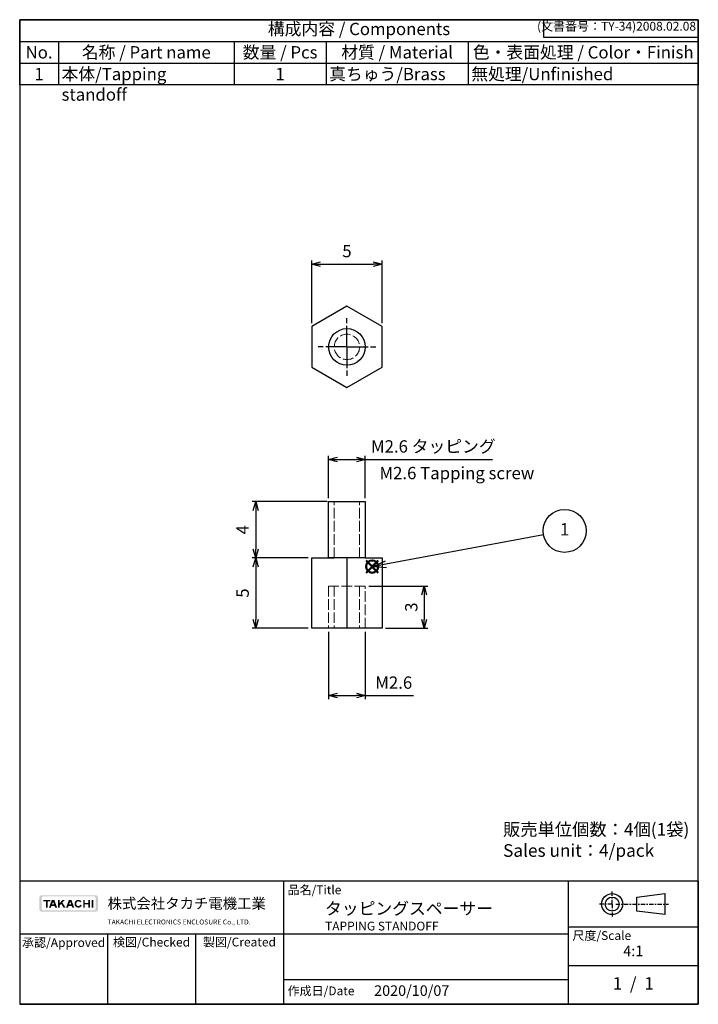
# Model space of a CAD drawing. Units: millimetres. Extents: x 0 to 48.3, y 0 to 70.
import ezdxf
from ezdxf.enums import TextEntityAlignment as Align

# ---------------------------------------------------------------- set-up
doc = ezdxf.new("R2010")
doc.units = ezdxf.units.MM
doc.header["$LTSCALE"] = 0.25
for name, pattern in [('AM_ISO02W050x2', [3.75, 3, -0.75]), ('AM_ISO08W050', [18, 12, -1.5, 3, -1.5]), ('AM_ISO08W050x2', [9, 6, -0.75, 1.5, -0.75]), ('gen7a', [6.875, 4.75, -0.875, 0.375, -0.875])]:
    doc.linetypes.add(name, pattern=pattern)
doc.layers.add('7A', color=4, linetype='gen7a')
doc.layers.add('RAHM2', color=1, linetype='Continuous')
doc.layers.add('AM_12', color=7, linetype='Continuous', lineweight=50, plot=False)
for name, color, linetype, lineweight in [('AM_5', 3, 'Continuous', 25), ('AM_7', 4, 'AM_ISO08W050', 25), ('AM_8', 1, 'Continuous', 25), ('TK1', 7, 'Continuous', 25), ('TK10', 7, 'AM_ISO02W050x2', 13)]:
    doc.layers.add(name, color=color, linetype=linetype, lineweight=lineweight)
doc.styles.add('ACISOTS', font='isocp.shx', dxfattribs={"height": 1, "bigfont": 'extfont.shx'})
doc.styles.get("Standard").update_dxf_attribs({"font": 'ISOCP.SHX', "bigfont": 'EXTFONT.SHX'})
doc.dimstyles.new('AM_ISO$0', dxfattribs={"dimtxt": 3.5, "dimasz": 2.5, "dimexe": 1, "dimexo": 1, "dimgap": 1.5, "dimtad": 1, "dimdsep": 46, "dimtxsty": 'STANDARD', "dimblk": 'OPEN30', "dimcen": 0, "dimclrd": 3, "dimclre": 3, "dimclrt": 2, "dimadec": 0, "dimazin": 2, "dimtp": 0.1, "dimtm": 0.1, "dimtfac": 0.71, "dimtmove": 0, "dimatfit": 3, "dimldrblk": 'OPEN30', "dimfxl": 1, "dimlwd": -1, "dimlwe": -1, "dimarcsym": 0})

# ---------------------------------------------------------------- blocks, each defined once
blk = doc.blocks.new('TK-A4')
for p, q in [((149, 280.0000000000001), (149, 275)), ((149, 275), (193, 275))]:
    blk.add_line(p, q)
blk.add_lwpolyline([(0, 0), (193, 0), (193, 280), (0, 280)], close=True)
at = {"insert": (192.3592953827349, 276.1085429872271), "char_height": 2.5, "width": 43.07840397728298, "attachment_point": 9}
blk.add_mtext('(文書番号：TY-34)2008.02.08', dxfattribs=at)
blk = doc.blocks.new('A$C0FAF06CF')
at = {"layer": 'AM_8'}
h = blk.add_hatch(color=1, dxfattribs=at)
edge = h.paths.add_edge_path()
edge.add_line((-8.013599999999968, -2.41150000000041), (8.013600000000068, -2.411500000000414))
edge.add_arc((8.013600000000054, -1.773380000000512), 0.6381199999999012, 270, 360)
edge.add_line((8.651719999999955, -1.773380000000512), (8.651719999999967, 1.773379999999486))
edge.add_arc((8.013600000000025, 1.773379999999429), 0.638119999999958, 5.1039e-12, 90.00000000000126)
edge.add_line((8.013599999999997, 2.41149999999939), (-8.013599999999997, 2.411499999999387))
edge.add_arc((-8.013600000000025, 1.773379999999436), 0.638119999999951, 89.99999999999682, 179.9999999999955)
edge.add_line((-8.651719999999983, 1.773379999999486), (-8.651719999999983, -1.773380000000505))
edge.add_arc((-8.013600000000025, -1.773380000000457), 0.638119999999951, 180.0000000000043, 270.0000000000045)
edge = h.paths.add_edge_path(flags=16)
edge.add_line((-7.47193999999996, 2.092439999999486), (7.471940000000017, 2.092439999999479))
edge.add_arc((7.471940000000046, 1.550779999999479), 0.5416600000000003, 7.958078640513122e-13, 90.00000000000148, ccw=False)
edge.add_line((8.013600000000025, 1.550779999999486), (8.013600000000025, -1.550780000000505))
edge.add_arc((7.471940000000017, -1.550780000000502), 0.5416600000000074, 270, 359.99999999999966, ccw=False)
edge.add_line((7.471940000000017, -2.092440000000506), (-7.47193999999996, -2.092440000000513))
edge.add_arc((-7.47193999999996, -1.550780000000505), 0.5416600000000074, 180, 270, ccw=False)
edge.add_line((-8.013599999999968, -1.550780000000505), (-8.013599999999968, 1.550779999999486))
edge.add_arc((-7.47193999999996, 1.550779999999486), 0.5416600000000003, 90, 180, ccw=False)
for points in [[(-5.453699999999969, 0.5935999999994924), (-5.453699999999969, 1.038799999999492), (-7.531299999999987, 1.038799999999492), (-7.531299999999987, 0.5935999999994924), (-6.759619999999983, 0.5935999999994924), (-6.759619999999983, -1.224300000000516), (-6.225379999999972, -1.224300000000516), (-6.225379999999972, 0.5935999999994924)], [(-3.146079999999983, 1.038799999999492), (-3.146079999999983, -1.224300000000516), (-2.671199999999942, -1.224300000000516), (-2.671199999999942, -0.6184186206901412), (-2.193432261217481, -0.1027759420753025), (-1.520149446800417, -1.224300000000516), (-0.9571799999999939, -1.224300000000516), (-1.851807874889658, 0.2659306476478651), (-1.135707252964408, 1.038799999999492), (-1.788279380580377, 1.038799999999492), (-2.671199999999942, 0.085886028951558), (-2.671199999999942, 1.038799999999492)], [(4.304715008555604, 1.038799999999492), (4.304715008555604, -1.224300000000516), (4.775885008555576, -1.224300000000516), (4.775885008555576, -0.315350000000512), (5.829525008555606, -0.315350000000512), (5.829525008555606, -1.224300000000516), (6.300695008555578, -1.224300000000516), (6.300695008555578, 1.038799999999492), (5.829525008555606, 1.038799999999492), (5.829525008555606, 0.1298499999994878), (4.775885008555576, 0.1298499999994878), (4.775885008555576, 1.038799999999492)], [(7.280135008555589, -1.224300000000516), (7.280135008555589, 1.038799999999492), (6.805255008555604, 1.038799999999492), (6.805255008555604, -1.224300000000516)]]:
    blk.add_hatch(color=1, dxfattribs=at).paths.add_polyline_path(points)
h = blk.add_hatch(color=1, dxfattribs=at)
h.paths.add_polyline_path([(-5.264049114754044, -1.224300000000516), (-5.084217508196672, -0.734580000000511), (-4.161102491803262, -0.734580000000511), (-3.981270885245876, -1.224300000000516), (-3.420619999999971, -1.224300000000516), (-4.251659999999958, 1.038799999999492), (-4.993659999999977, 1.038799999999492), (-5.82469999999995, -1.224300000000516)])
h.paths.add_polyline_path([(-4.332759934426206, -0.2671200000005083), (-4.912560065573728, -0.2671200000005083), (-4.622659999999967, 0.5223399999994971)], flags=16)
h = blk.add_hatch(color=1, dxfattribs=at)
h.paths.add_polyline_path([(-0.1961891147540484, -1.224300000000516), (-0.0163575081966769, -0.734580000000511), (0.9067575081967476, -0.734580000000511), (1.086589114754119, -1.224300000000516), (1.64724000000001, -1.224300000000516), (0.8162000000000375, 1.038799999999492), (0.0742000000000189, 1.038799999999492), (-0.7568399999999543, -1.224300000000516)])
h.paths.add_polyline_path([(0.7351000655737892, -0.2671200000005083), (0.1552999344262673, -0.2671200000005083), (0.4452000000000283, 0.5223399999994971)], flags=16)
h = blk.add_hatch(color=1, dxfattribs=at)
edge = h.paths.add_edge_path()
edge.add_ellipse((2.878960000000006, -0.0927500000005264), major_axis=(0, 0.7271600000000495), ratio=0.8673469387754511, start_angle=308.5505407908052, end_angle=246.5820184016549)
edge.add_line((3.469375036740871, -0.3484654247793539), (3.94113500855559, -0.5527900000005097))
edge.add_arc((2.878960000000006, -0.0927500000005122), 1.157520000000026, 38.550540790803325, 336.58201840165333, ccw=False)
edge.add_line((3.784208621486186, 0.6286219454599618), (3.397792961318373, 0.3206961337928842))
blk = doc.blocks.new('TK-仕様書(和英併記)NEW')
for p, q in [((0, 35), (-193, 35)), ((-193, 35), (-193, 0)), ((-118, 35), (-118, 0)), ((-37, 35), (-37, 0)), ((0, 35), (0, 0)), ((-17.5, 30.5), (-9.5, 31.5)), ((-9.5, 31.5), (-9.5, 25.5)), ((-17.5, 26.5), (-17.5, 30.5)), ((-9.5, 25.5), (-17.5, 26.5)), ((-193, 19.99999999999993), (-37, 19.99999999999993)), ((-168.0000000000001, 19.99999999999993), (-168, 0)), ((-143.0000000000001, 19.99999999999993), (-143, 0)), ((-37, 22), (0, 22)), ((-37, 11), (0, 11)), ((-37.00000000000012, 7), (-118, 7)), ((0, 0), (-193, 0))]:
    blk.add_line(p, q)
for radius in [3, 2]:
    blk.add_circle((-24.5, 28.5), radius)
at = {"layer": '7A'}
for p, q in [((-24.5, 28.5), (-24.5, 32.07478664473149)), ((-24.5, 28.5), (-28.5, 28.5)), ((-24.5, 28.5), (-24.5, 24.78991724228479)), ((-23.5, 28.5), (-8.5, 28.5))]:
    blk.add_line(p, q, dxfattribs=at)
at = {"xscale": 0.9599999999999999, "yscale": 0.9599999999999999, "zscale": 0.9599999999999999}
blk.add_blockref('A$C0FAF06CF', (-179.073778946163, 28.68781725888325), dxfattribs=at)
at = {"attachment_point": 4}
for s, insert, char_height, width in [('{\\fMS Gothic|b0|i0|c128|p49;株式会社タカチ電機工業}', (-167.9945135240808, 28.68781725888325), 3, 42.88159814155517), ('{\\fArial|b0|i0|c128|p34;TAKACHI ELECTRONICS ENCLOSURE Co., LTD.}', (-167.9945135240808, 23.41115279672572), 1.399999999999999, 44.44830780058135)]:
    blk.add_mtext(s, dxfattribs=dict(at, insert=insert, char_height=char_height, width=width))
for tag, height, p in [('品名', 3.5, (-106.1561493930892, 27.24999999999994)), ('TITLE', 2.5, (-106.1561493930892, 22.24999999999994)), ('型番', 3.5, (-106.1391682485609, 11.75))]:
    blk.add_attdef(tag, text='', height=height).set_placement(p, align=Align.MIDDLE_LEFT)
for tag, height, p in [('GEN-TITLE-SCA', 3, (-18.5, 14.79266317345349)), ('承認', 3.5, (-180.7195176573868, 7.729076668239944)), ('検図', 3.5, (-155.5000000000001, 7.72907666823994)), ('製図', 3.5, (-130.5000000000001, 7.72907666823994)), ('ページNO.', 3.5, (-23, 5.5)), ('総ページ数', 3.5, (-14, 5.5)), ('GEN-TITLE-DAT', 3, (-81.5, 3.5))]:
    blk.add_attdef(tag, text='', height=height).set_placement(p, align=Align.MIDDLE)
at = {"layer": 'RAHM2', "char_height": 2.5}
for s, insert, width, attachment_point in [('品名/Title', (-116.8002551371314, 33.80103540727967), 90, 1), ('尺度/Scale', (-35.80025513713144, 20.80103540727967), 20, 1), ('承認/Approved', (-180.5000000000001, 18.8010354072796), 22.21535073038012, 2), ('検図/Checked', (-155.5, 18.92584712714763), 19.85268515870859, 2), ('製図/Created', (-130.5, 18.95800561859732), 19.44564691649168, 2), ('作成日/Date', (-116.8002551371314, 3.5), 17.84866863742184, 4)]:
    blk.add_mtext(s, dxfattribs=dict(at, insert=insert, width=width, attachment_point=attachment_point))
at = {"layer": 'RAHM2', "color": 0, "insert": (-18.5, 5.5), "char_height": 3.5, "width": 4.469919821818734, "attachment_point": 5}
blk.add_mtext('/', dxfattribs=at)
blk = doc.blocks.new('_Open30')
at = {"color": 0, "linetype": 'ByBlock', "lineweight": -2}
for p, q in [((-1, 0.26794919), (0, 0)), ((0, 0), (-1, -0.26794919)), ((0, 0), (-1, 0))]:
    blk.add_line(p, q, dxfattribs=at)
blk = doc.blocks.new('*D19')
at = {"layer": 'AM_5', "color": 3}
for p, q in [((21.96656238793359, 26.48674198425408), (21.96656238793359, 21.69427790999811)), ((24.56656238793359, 26.48674198425408), (24.56656238793359, 21.69427790999811)), ((22.59156238793359, 21.94427790999811), (23.94156238793359, 21.94427790999811)), ((24.56656238793359, 21.94427790999811), (27.99746789974461, 21.94427790999811))]:
    blk.add_line(p, q, dxfattribs=at)
at = {"layer": 'Defpoints', "color": 0}
for p in [(21.96656238793359, 26.73674198425408), (24.56656238793359, 26.73674198425408), (24.56656238793359, 21.94427790999811)]:
    blk.add_point(p, dxfattribs=at)
at = {"layer": 'AM_5', "color": 3, "xscale": 0.625, "yscale": 0.625, "zscale": 0.625, "rotation": 180}
blk.add_blockref('_Open30', (21.96656238793359, 21.94427790999811), dxfattribs=at)
at = {"layer": 'AM_5', "color": 3, "xscale": 0.625, "yscale": 0.625, "zscale": 0.625}
blk.add_blockref('_Open30', (24.56656238793359, 21.94427790999811), dxfattribs=at)
at = {"layer": 'AM_5', "color": 2, "insert": (26.5945151438391, 22.75686403204535), "char_height": 0.875, "attachment_point": 5}
blk.add_mtext('M2.6', dxfattribs=at)
blk = doc.blocks.new('*D20')
at = {"layer": 'AM_5', "color": 3}
for p, q in [((21.86656238793359, 35.73674198425408), (16.52847418817395, 35.73674198425408)), ((16.77847418817395, 35.11174198425408), (16.77847418817395, 32.36174198425408)), ((20.51656238793356, 31.73674198425408), (16.52847418817395, 31.73674198425408))]:
    blk.add_line(p, q, dxfattribs=at)
at = {"layer": 'Defpoints', "color": 0}
for p in [(22.11656238793358, 35.73674198425408), (16.77847418817395, 31.73674198425408), (20.76656238793356, 31.73674198425408)]:
    blk.add_point(p, dxfattribs=at)
at = {"layer": 'AM_5', "color": 3, "xscale": 0.625, "yscale": 0.625, "zscale": 0.625}
for p, rotation in [((16.77847418817395, 35.73674198425408), 90), ((16.77847418817395, 31.73674198425408), 270)]:
    blk.add_blockref('_Open30', p, dxfattribs=dict(at, rotation=rotation))
at = {"layer": 'AM_5', "color": 2, "insert": (15.96597418817395, 33.73674198425408), "char_height": 0.875, "attachment_point": 5, "rotation": 90}
blk.add_mtext('4', dxfattribs=at)
blk = doc.blocks.new('*D21')
at = {"layer": 'AM_5', "color": 3}
for p, q in [((20.51656238793356, 31.73674198425408), (16.52847418817396, 31.73674198425408)), ((16.77847418817396, 31.11174198425408), (16.77847418817396, 27.36174198425408)), ((20.51656238793357, 26.73674198425408), (16.52847418817396, 26.73674198425408))]:
    blk.add_line(p, q, dxfattribs=at)
at = {"layer": 'Defpoints', "color": 0}
for p in [(20.76656238793356, 31.73674198425408), (16.77847418817396, 26.73674198425408), (20.76656238793358, 26.73674198425408)]:
    blk.add_point(p, dxfattribs=at)
at = {"layer": 'AM_5', "color": 3, "xscale": 0.625, "yscale": 0.625, "zscale": 0.625}
for p, rotation in [((16.77847418817396, 31.73674198425408), 90), ((16.77847418817396, 26.73674198425408), 270)]:
    blk.add_blockref('_Open30', p, dxfattribs=dict(at, rotation=rotation))
at = {"layer": 'AM_5', "color": 2, "insert": (15.96597418817396, 29.23674198425409), "char_height": 0.875, "attachment_point": 5, "rotation": 90}
blk.add_mtext('5', dxfattribs=at)
blk = doc.blocks.new('*D22')
at = {"layer": 'AM_5', "color": 3}
for p, q in [((24.81656238793358, 29.73674198425409), (29.01656238793356, 29.73674198425409)), ((28.76656238793356, 29.11174198425409), (28.76656238793356, 27.36174198425408)), ((26.01656238793358, 26.73674198425408), (29.01656238793356, 26.73674198425408))]:
    blk.add_line(p, q, dxfattribs=at)
at = {"layer": 'Defpoints', "color": 0}
for p in [(24.56656238793357, 29.73674198425409), (25.76656238793358, 26.73674198425408), (28.76656238793356, 26.73674198425408)]:
    blk.add_point(p, dxfattribs=at)
at = {"layer": 'AM_5', "color": 3, "xscale": 0.625, "yscale": 0.625, "zscale": 0.625}
for p, rotation in [((28.76656238793356, 29.73674198425409), 90), ((28.76656238793356, 26.73674198425408), 270)]:
    blk.add_blockref('_Open30', p, dxfattribs=dict(at, rotation=rotation))
at = {"layer": 'AM_5', "color": 2, "insert": (27.95406238793355, 28.23674198425409), "char_height": 0.875, "attachment_point": 5, "rotation": 90}
blk.add_mtext('3', dxfattribs=at)
blk = doc.blocks.new('*D23')
at = {"layer": 'AM_5', "color": 3}
for p, q in [((20.76656238793356, 48.43011765722815), (20.76656238793356, 52.87349433020222)), ((21.39156238793356, 52.62349433020222), (25.14156238793356, 52.62349433020222)), ((25.76656238793356, 48.43011765722815), (25.76656238793356, 52.87349433020222))]:
    blk.add_line(p, q, dxfattribs=at)
at = {"layer": 'Defpoints', "color": 0}
for p in [(25.76656238793356, 52.62349433020222), (20.76656238793356, 48.18011765722815), (25.76656238793356, 48.18011765722815)]:
    blk.add_point(p, dxfattribs=at)
at = {"layer": 'AM_5', "color": 3, "xscale": 0.625, "yscale": 0.625, "zscale": 0.625, "rotation": 180}
blk.add_blockref('_Open30', (20.76656238793356, 52.62349433020222), dxfattribs=at)
at = {"layer": 'AM_5', "color": 3, "xscale": 0.625, "yscale": 0.625, "zscale": 0.625}
blk.add_blockref('_Open30', (25.76656238793356, 52.62349433020222), dxfattribs=at)
at = {"layer": 'AM_5', "color": 2, "insert": (23.26656238793356, 53.43599433020222), "char_height": 0.875, "attachment_point": 5}
blk.add_mtext('5', dxfattribs=at)
blk = doc.blocks.new('*D24')
at = {"layer": 'AM_5', "color": 3}
for p, q in [((21.96656238793358, 35.98674198425408), (21.96656238793358, 38.98674198425408)), ((22.59156238793358, 38.73674198425408), (23.94156238793357, 38.73674198425408)), ((24.56656238793357, 35.98674198425408), (24.56656238793357, 38.98674198425408)), ((24.56656238793357, 38.73674198425408), (33.62697905460024, 38.73674198425408))]:
    blk.add_line(p, q, dxfattribs=at)
at = {"layer": 'Defpoints', "color": 0}
for p in [(24.56656238793357, 38.73674198425408), (21.96656238793358, 35.73674198425408), (24.56656238793357, 35.73674198425408)]:
    blk.add_point(p, dxfattribs=at)
at = {"layer": 'AM_5', "color": 3, "xscale": 0.625, "yscale": 0.625, "zscale": 0.625, "rotation": 180}
blk.add_blockref('_Open30', (21.96656238793358, 38.73674198425408), dxfattribs=at)
at = {"layer": 'AM_5', "color": 3, "xscale": 0.625, "yscale": 0.625, "zscale": 0.625}
blk.add_blockref('_Open30', (24.56656238793357, 38.73674198425408), dxfattribs=at)
at = {"layer": 'AM_5', "color": 2, "insert": (29.40927072126691, 39.54932810630133), "char_height": 0.875, "attachment_point": 5}
blk.add_mtext('M2.6 タッピング', dxfattribs=at)
blk = doc.blocks.new('*S25')
at = {"layer": 'AM_12', "color": 4}
for p, q in [((24.62387996128067, 30.68395852559794), (25.49887996128067, 31.55895852559794)), ((24.62387996128067, 31.55895852559794), (25.49887996128067, 30.68395852559794))]:
    blk.add_line(p, q, dxfattribs=at)
blk.add_circle((25.06137996128066, 31.12145852559795), 0.4375, dxfattribs=at)
blk = doc.blocks.new('*S26')
at = {"layer": 'AM_5', "color": 3}
blk.add_line((37.24124910817958, 33.3757469997482), (26.03946199057119, 31.28220694263194), dxfattribs=at)
at = {"layer": 'AM_5', "color": 3, "linetype": 'Continuous'}
for p, q in [((25.99638958243315, 31.51267205600059), (25.17935447030348, 31.12145852559795)), ((26.03946199057119, 31.28220694263194), (25.17935447030348, 31.12145852559795)), ((25.17935447030348, 31.12145852559795), (26.08253439870923, 31.0517418292633))]:
    blk.add_line(p, q, dxfattribs=at)
at = {"layer": 'AM_5', "color": 3}
blk.add_circle((38.74643726864807, 33.65705672955769), 1.53125, dxfattribs=at)
at = {"layer": 'AM_5', "color": 7, "insert": (38.74643726864807, 33.65705672955769), "char_height": 0.875, "attachment_point": 5, "style": 'ACISOTS'}
blk.add_mtext('1', dxfattribs=at)
blk = doc.blocks.new('*S27')
at = {"color": 7}
for p, q in [((0, 70), (48.25, 70)), ((0, 65.36875), (0, 70)), ((48.25, 70), (48.25, 65.36875)), ((48.25, 65.36875), (0, 65.36875))]:
    blk.add_line(p, q, dxfattribs=at)
at = {"color": 2}
for p, q in [((48.25, 70), (48.2500000025, 70)), ((48.2500000025, 70), (48.2500000025, 65.3687499975)), ((48.2500000025, 65.3687499975), (0, 65.3687499975)), ((0, 65.3687499975), (0, 65.36875))]:
    blk.add_line(p, q, dxfattribs=at)
at = {"color": 1}
for p, q in [((0, 68.45625), (48.25, 68.45625)), ((2.752021392050266, 68.45625), (2.752021392050266, 66.9125)), ((15.25202139205027, 68.45625), (15.25202139205027, 66.9125)), ((21.77904603783992, 68.45625), (21.77904603783992, 66.9125)), ((31.88553926123063, 68.45625), (31.88553926123063, 66.9125)), ((0, 66.9125), (48.25, 66.9125)), ((2.752021392050266, 66.9125), (2.752021392050266, 65.36875)), ((15.25202139205027, 66.9125), (15.25202139205027, 65.36875)), ((21.77904603783992, 66.9125), (21.77904603783992, 65.36875)), ((31.88553926123063, 66.9125), (31.88553926123063, 65.36875))]:
    blk.add_line(p, q, dxfattribs=at)
at = {"color": 2, "insert": (24.125, 69.228125), "char_height": 0.875, "attachment_point": 5, "style": 'ACISOTS'}
blk.add_mtext('構成内容 / Components', dxfattribs=at)
at = {"color": 2, "char_height": 0.875, "style": 'ACISOTS'}
for s, insert, width, attachment_point in [('No.', (1.376010696025133, 68.11875), 2.302021392050266, 2), ('名称 / Part name', (9.002021392050265, 68.11875), 12.05, 2), ('数量 / Pcs', (18.51553371494509, 68.11875), 6.077024645789652, 2), ('材質 / Material', (26.83229264953528, 68.11875), 9.656493223390715, 2), ('色・表面処理 / Color・Finish', (40.06776963061532, 68.11875), 15.91446073876936, 2), ('1', (1.376010696025133, 66.575), 2.302021392050266, 2), ('本体/Tapping standoff', (2.977021392050266, 66.575), 12.05, 1), ('1', (18.51553371494509, 66.575), 6.077024645789652, 2), ('真ちゅう/Brass', (22.00404603783992, 66.575), 9.656493223390715, 1), ('無処理/Unfinished', (32.11053926123064, 66.575), 15.91446073876936, 1)]:
    blk.add_mtext(s, dxfattribs=dict(at, insert=insert, width=width, attachment_point=attachment_point))

msp = doc.modelspace()

# ---------------------------------------------------------------- linework, layer by layer
for p, q in [((20.76656238793358, 31.73674198425408), (21.96656238793357, 31.73674198425408)), ((21.96656238793358, 31.73674198425408), (22.36656238793358, 31.73674198425408)), ((24.56656238793357, 31.73674198425408), (24.16656238793357, 31.73674198425408))]:
    msp.add_line(p, q)
at = {"layer": 'AM_7', "linetype": 'AM_ISO08W050x2'}
for q in [(23.26656238793356, 48.78674198425407), (21.21656238793355, 46.73674198425408), (25.31656238793357, 46.73674198425408), (23.26656238793356, 44.68674198425408)]:
    msp.add_line((23.26656238793356, 46.73674198425408), q, dxfattribs=at)
at = {"layer": 'TK1'}
for p, q in [((21.96656238793357, 31.73674198425408), (21.96656238793357, 35.73674198425408)), ((21.96656238793357, 35.73674198425408), (24.56656238793359, 35.73674198425408)), ((24.56656238793359, 35.73674198425408), (24.56656238793359, 31.73674198425408)), ((20.76656238793358, 26.73674198425408), (20.76656238793358, 31.73674198425408)), ((24.56656238793359, 31.73674198425408), (21.96656238793357, 31.73674198425408)), ((23.26656238793358, 31.73674198425408), (23.26656238793358, 26.73674198425408)), ((24.56656238793359, 31.73674198425408), (25.76656238793358, 31.73674198425408)), ((25.76656238793358, 31.73674198425408), (25.76656238793358, 26.73674198425408)), ((25.76656238793358, 26.73674198425408), (20.76656238793358, 26.73674198425408))]:
    msp.add_line(p, q, dxfattribs=at)
msp.add_lwpolyline([(20.76656238793356, 48.18011765722815), (20.76656238793356, 45.29336631128001), (23.26656238793356, 43.84999063830593), (25.76656238793356, 45.29336631128001), (25.76656238793356, 48.18011765722815), (23.26656238793356, 49.62349333020222)], close=True, dxfattribs=at)
msp.add_circle((23.26656238793356, 46.73674198425408), 1.3, dxfattribs=at)
at = {"layer": 'TK10'}
for p, q in [((22.36656238793357, 31.73674198425408), (22.36656238793357, 35.73674198425408)), ((24.16656238793358, 31.73674198425408), (24.16656238793358, 35.73674198425408)), ((24.56656238793359, 29.73674198425408), (21.96656238793357, 29.73674198425408)), ((21.96656238793357, 29.73674198425408), (21.96656238793357, 26.73674198425408)), ((22.36656238793357, 29.73674198425408), (22.36656238793357, 26.73674198425408)), ((24.16656238793358, 29.73674198425408), (24.16656238793358, 26.73674198425408)), ((24.56656238793359, 26.73674198425408), (24.56656238793359, 29.73674198425408))]:
    msp.add_line(p, q, dxfattribs=at)
msp.add_circle((23.26656238793356, 46.73674198425408), 0.9, dxfattribs=at)

# ---------------------------------------------------------------- block references
at = {"lineweight": 0, "xscale": 0.25, "yscale": 0.25, "zscale": 0.25}
msp.add_blockref('TK-A4', (0, 0), dxfattribs=at)
msp.add_blockref('*S27', (0, 0))
msp.add_blockref('TK-仕様書(和英併記)NEW', (48.25, 0), dxfattribs=at).add_auto_attribs({'品名': 'タッピングスペーサー', 'TITLE': 'TAPPING STANDOFF', 'GEN-TITLE-DAT': '2020/10/07', 'GEN-TITLE-SCA': '4:1', 'ページNO.': '1', '総ページ数': '1'})
at = {"layer": 'AM_12'}
msp.add_blockref('*S25', (0, 0), dxfattribs=at)
at = {"layer": 'AM_5'}
msp.add_blockref('*S26', (0, 0), dxfattribs=at)

# ---------------------------------------------------------------- texts
at = {"layer": 'AM_5', "color": 2, "attachment_point": 1}
for s, insert, char_height in [('M2.6 Tapping screw', (25.58064981224538, 38.20508714147923), 0.875), ('{\\C0;販売単位個数：4個(1袋)\\PSales unit：4/pack}', (34.3676192399364, 12.88546806852434), 0.9)]:
    msp.add_mtext(s, dxfattribs=dict(at, insert=insert, char_height=char_height))

# ---------------------------------------------------------------- dimensions: what is measured, and where the dimension line sits
at = {"layer": 'AM_5'}
dim = msp.add_linear_dim(base=(25.76656238793356, 52.62349433020222), p1=(20.76656238793356, 48.18011765722815), p2=(25.76656238793356, 48.18011765722815), dimstyle='AM_ISO$0', override={"dimscale": 0.25, "dimpost": ''}, dxfattribs=at)
dim.commit()
dim.dimension.update_dxf_attribs({"geometry": '*D23', "text_midpoint": (23.26656238793356, 53.43599433020222)})
dim = msp.add_linear_dim(base=(24.56656238793357, 38.73674198425408), p1=(21.96656238793358, 35.73674198425408), p2=(24.56656238793357, 35.73674198425408), text='M<> タッピング', dimstyle='AM_ISO$0', override={"dimscale": 0.25, "dimpost": ''}, dxfattribs=at)
dim.commit()
dim.dimension.update_dxf_attribs({"geometry": '*D24', "text_midpoint": (29.40927072126691, 39.54932810630133)})
for base, p1, p2, angle, override, picture, middle in [((16.77847418817395, 31.73674198425408), (22.11656238793358, 35.73674198425408), (20.76656238793356, 31.73674198425408), 90, {"dimscale": 0.25, "dimtix": 1}, '*D20', (15.96597418817395, 33.73674198425408)), ((16.77847418817396, 26.73674198425408), (20.76656238793356, 31.73674198425408), (20.76656238793358, 26.73674198425408), 90, {"dimscale": 0.25, "dimtix": 1}, '*D21', (15.96597418817396, 29.23674198425409)), ((28.76656238793356, 26.73674198425408), (24.56656238793357, 29.73674198425409), (25.76656238793358, 26.73674198425408), 90.00000000000003, {"dimscale": 0.25, "dimpost": ''}, '*D22', (27.95406238793355, 28.23674198425409))]:
    dim = msp.add_linear_dim(base=base, p1=p1, p2=p2, angle=angle, dimstyle='AM_ISO$0', override=override, dxfattribs=at)
    dim.commit()
    dim.dimension.update_dxf_attribs({"geometry": picture, "text_midpoint": middle})
dim = msp.add_linear_dim(base=(24.56656238793359, 21.94427790999811), p1=(21.96656238793359, 26.73674198425408), p2=(24.56656238793359, 26.73674198425408), angle=1.018e-13, text='M<>', dimstyle='AM_ISO$0', override={"dimscale": 0.25}, dxfattribs=at)
dim.commit()
dim.dimension.update_dxf_attribs({"geometry": '*D19', "text_midpoint": (26.5945151438391, 22.75686403204535)})

doc.saveas('drawing.dxf')
